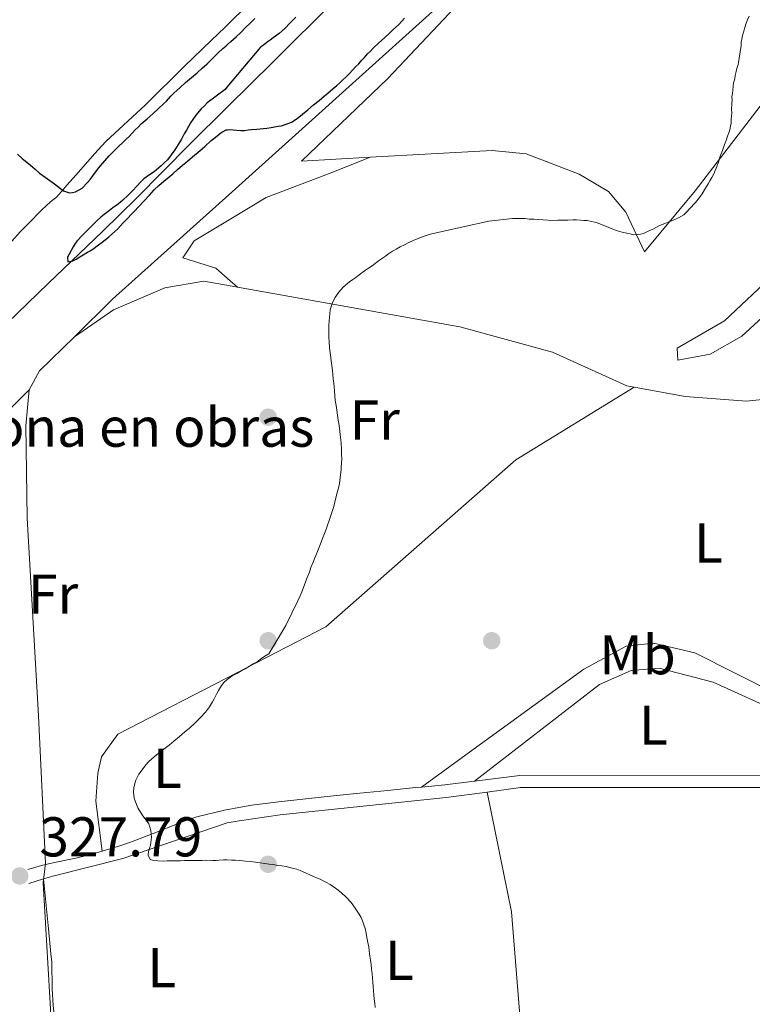
# Model space of a CAD drawing. Units: metres. Extents: x 615707 to 622689, y 646311 to 651053.
# Drawn here: x 619176 to 619307, y 647595 to 647771 of the extents above; entities that cross this region are included whole.
import ezdxf
from ezdxf.enums import TextEntityAlignment as Align

# ---------------------------------------------------------------- set-up
doc = ezdxf.new("R2010")
doc.units = ezdxf.units.M
doc.header["$MEASUREMENT"] = 0
doc.linetypes.add('DGN Style 3', pattern=[122.30706600000002, 87.36219000000001, -34.94487600000001])
for name, color, linetype, lineweight in [('Elementos auxiliares', 7, 'Continuous', 5), ('Entidades rústicas y varios', 7, 'Continuous', 5), ('Hidrografía', 7, 'Continuous', 5), ('Relieve y altimetría', 7, 'Continuous', 5), ('Textos de rotulación', 7, 'Continuous', 5), ('Viales y ferrocarril', 7, 'Continuous', 5)]:
    doc.layers.add(name, color=color, linetype=linetype, lineweight=lineweight)
doc.styles.add('Style-Arial', font='txt')
doc.styles.add('Style-Arial Narrow', font='txt')

# ---------------------------------------------------------------- blocks, each defined once
blk = doc.blocks.new('5PATER_531')
at = {"layer": 'Relieve y altimetría', "linetype": 'Continuous', "lineweight": 5}
h = blk.add_hatch(color=250, dxfattribs=at)
edge = h.paths.add_edge_path()
edge.add_ellipse((1.001171767711639e-08, 1.001171767711639e-08), major_axis=(-1.095731442086184, -1.11071069960205), ratio=0.999422240966032, start_angle=0, end_angle=360)
blk = doc.blocks.new('5PERFI_1290')
at = {"layer": 'Relieve y altimetría', "linetype": 'Continuous', "lineweight": 5}
h = blk.add_hatch(color=250, dxfattribs=at)
edge = h.paths.add_edge_path()
edge.add_arc((1.001171767711639e-08, 1.001171767711639e-08), 1.559999999956116, 315.0000000018422, 675.0000000018422)
blk = doc.blocks.new('5PERFI_1291')
at = {"layer": 'Relieve y altimetría', "linetype": 'Continuous', "lineweight": 5}
h = blk.add_hatch(color=250, dxfattribs=at)
edge = h.paths.add_edge_path()
edge.add_arc((1.001171767711639e-08, 1.001171767711639e-08), 1.559999999956116, 315.0000000018422, 675.0000000018422)
blk = doc.blocks.new('5PERFI_1292')
at = {"layer": 'Relieve y altimetría', "linetype": 'Continuous', "lineweight": 5}
h = blk.add_hatch(color=250, dxfattribs=at)
edge = h.paths.add_edge_path()
edge.add_arc((1.001171767711639e-08, 1.001171767711639e-08), 1.559999999956116, 315.0000000018422, 675.0000000018422)
blk = doc.blocks.new('5PERFI_1369')
at = {"layer": 'Relieve y altimetría', "linetype": 'Continuous', "lineweight": 5}
h = blk.add_hatch(color=250, dxfattribs=at)
edge = h.paths.add_edge_path()
edge.add_arc((1.001171767711639e-08, 1.001171767711639e-08), 1.559999999956116, 315.0000000018422, 675.0000000018422)

msp = doc.modelspace()

# ---------------------------------------------------------------- linework, layer by layer
at = {"layer": 'Elementos auxiliares', "color": 250, "linetype": 'Continuous', "lineweight": 5}
msp.add_3dface([(615782.8400000001, 646310.6399999999), (615707.3200000001, 650936.8600000001), (622609.0900000001, 651052.76), (622689.1599999999, 646426.52)], dxfattribs=at)
at = {"layer": 'Entidades rústicas y varios', "color": 250, "linetype": 'DGN Style 3', "lineweight": 5, "extrusion": (-0.0361227953026559, -0.03572453788318022, 0.9987086166908522), "elevation": -45185.04085951355, "flags": 128}
msp.add_lwpolyline([(-25158.81992275431, 894625.7997753178), (-25158.81992275454, 894631.803178519)], dxfattribs=at)
at = {"layer": 'Entidades rústicas y varios', "color": 250, "linetype": 'DGN Style 3', "lineweight": 5, "elevation": 326.297, "flags": 128}
for points in [[(619185.352, 647714.402), (619192.175, 647721.088), (619212.932, 647739.7720000001)], [(619177.2180000001, 647704.919), (619179.0989999999, 647708.2760000001), (619185.352, 647714.402)]]:
    msp.add_lwpolyline(points, dxfattribs=at)
at = {"layer": 'Entidades rústicas y varios', "color": 92, "linetype": 'Continuous', "lineweight": 5, "extrusion": (-0.08778532812717105, 0.07855904943683467, 0.9930368633223975), "elevation": -3147.990058204545, "flags": 128}
msp.add_lwpolyline([(-895601.8347982634, 29318.05768917303), (-895601.8347982634, 29316.3090222521)], dxfattribs=at)
at = {"layer": 'Entidades rústicas y varios', "color": 92, "linetype": 'Continuous', "lineweight": 5, "extrusion": (-0.07262160016770594, 0.0128991418138257, 0.9972761479798606), "elevation": -36286.45014831077, "flags": 128}
msp.add_lwpolyline([(-746031.9156211186, 495066.14764627), (-746031.9156211184, 495067.4491949626)], dxfattribs=at)
at = {"layer": 'Entidades rústicas y varios', "color": 250, "linetype": 'DGN Style 3', "lineweight": 5, "extrusion": (0.05676539290493332, 0.05700285056822254, 0.9967589303314245), "elevation": 72394.10421630359, "flags": 128}
msp.add_lwpolyline([(18302.32886515232, -892906.4928213395), (18302.32886515232, -892931.3043507766)], dxfattribs=at)
at = {"layer": 'Entidades rústicas y varios', "color": 250, "linetype": 'DGN Style 3', "lineweight": 5}
for points in [[(619212.932, 647739.7720000001, 326.297), (619249.9650000001, 647773.105, 326.297), (619328.4439999999, 647857.538, 326.297), (619349.0020000001, 647874.794, 326.297), (619378.925, 647904.283, 324.54), (619404.0930000001, 647931.79, 326.297), (619431.7320000001, 647961.774, 328.933), (619444.4380000001, 647974.1840000001, 328.933), (619453.7790000001, 647982.1429999999, 328.933), (619472.443, 648000.158, 328.055), (619512.8330000001, 648039.98, 323.661), (619557.145, 648085.253, 321.904), (619573.1570000001, 648100.922, 320.652)], [(619170.6680000001, 647727.7050000001, 325.903), (619171.017, 647728.061, 325.875), (619175.645, 647733.156, 325.459), (619177.0349999999, 647734.598, 325.479), (619179.51, 647737.0760000001, 325.681), (619181.04, 647738.52, 325.705), (619182.1170000001, 647739.398, 325.541), (619183.371, 647740.781, 324.755), (619183.997, 647741.4950000001, 324.515), (619185.625, 647743.345, 324.495), (619188.9180000001, 647747.142, 324.573), (619190.9839999999, 647749.3319999999, 324.577), (619198.0290000001, 647755.9110000001, 324.411), (619205.013, 647762.8300000001, 324.166), (619209.797, 647767.3759999999, 323.995), (619212.3219999999, 647769.797, 324.094), (619212.426, 647769.899, 324.107)], [(619192.7520000001, 647424.878, 332.182), (619191.94, 647424.967, 332.182), (619190.6939999999, 647448.889, 331.303), (619187.094, 647491.53, 330.424), (619185.085, 647535.504, 328.667), (619182.426, 647570.1070000001, 328.667), (619179.737, 647616.6640000001, 327.94), (619180.1410000001, 647620.1740000001, 328.055), (619178.9240000001, 647646.533, 328.055), (619176.865, 647681.919, 326.297), (619176.618, 647698.4569999999, 326.297), (619177.2180000001, 647704.919, 326.297)]]:
    msp.add_polyline3d(points, dxfattribs=at)
at = {"layer": 'Entidades rústicas y varios', "color": 92, "linetype": 'Continuous', "lineweight": 5}
for points in [[(619238.219, 647746.5190000001, 325.971), (619225.9720000001, 647745.8400000001, 325.37), (619241.3859999999, 647760.611, 325.336), (619280.3840000001, 647802.02, 327.2), (619298.192, 647819.5700000001, 326.619), (619323.5020000001, 647851.746, 326.895), (619327.4140000001, 647854.8430000001, 326.751), (619331.9720000001, 647856.5860000001, 326.59), (619336.935, 647857.5430000001, 326.577), (619354.2339999999, 647857.8230000001, 326.594), (619364.7620000001, 647856.2209999999, 326.743), (619369.423, 647854.5460000001, 326.968), (619373.5900000001, 647851.9739999999, 327.281), (619378.354, 647847.5079999999, 327.658), (619381.202, 647843.132, 327.898), (619382.467, 647838.9979999999, 328.115), (619382.2790000001, 647833.8670000001, 328.607), (619381.378, 647832.3829999999, 328.725), (619379.8300000001, 647830.787, 328.733)], [(619379.8300000001, 647830.787, 328.733), (619354.5149999999, 647804.6769999999, 328.877), (619313.1710000001, 647762.331, 331.317), (619296.3600000001, 647740.517, 330.305), (619287.3160000001, 647729.5819999999, 331.622), (619284.0090000001, 647736.6799999999, 330.097), (619280.8829999999, 647740.4029999999, 329.421), (619275.6200000001, 647743.497, 328.877), (619266.1499999999, 647747.152, 327.745), (619260.092, 647747.733, 327.047), (619238.219, 647746.5190000001, 325.971)], [(619213.007, 647735.3389999999, 326.556), (619219.6229999999, 647739.3230000001, 326.62), (619231.5460000001, 647743.8670000001, 326.8), (619238.219, 647746.5190000001, 325.971)], [(619213.19, 647724.4169999999, 327.509), (619210.6529999999, 647726.6869999999, 327.105), (619204.7239999999, 647728.5430000001, 326.342), (619206.7409999999, 647731.567, 326.495), (619213.007, 647735.3389999999, 326.556)], [(619316.5009999999, 647725.3219999999, 332.545), (619304.723, 647714.473, 332.85), (619299.077, 647711.247, 332.85), (619293.3090000001, 647710.199, 332.545), (619293.1880000001, 647712.3759999999, 332.545), (619301.658, 647717.216, 331.782), (619310.6529999999, 647725.7250000001, 330.867)], [(619185.352, 647714.402, 327.026), (619192.355, 647719.1980000001, 327.024), (619201.537, 647723.1329999999, 327.148), (619208.483, 647724.3260000001, 327.263), (619213.206, 647723.486, 327.619)], [(619214.4839999999, 647723.2590000001, 327.715), (619254.283, 647716.185, 330.716), (619270.8559999999, 647711.6240000001, 330.688), (619284.1599999999, 647705.6030000001, 331.298), (619285.4780000001, 647705.3630000001, 331.317)], [(619285.4780000001, 647705.3630000001, 331.317), (619264.298, 647692.358, 330.729), (619230.301, 647662.479, 329.572), (619214.3700000001, 647654.244, 329.208)], [(619285.4780000001, 647705.3630000001, 331.317), (619294.6140000001, 647703.7010000001, 331.451), (619305.584, 647702.8530000001, 334.043), (619318.4920000001, 647704.2180000001, 335.13)], [(619343.459, 647634.9380000001, 334.025), (619318.074, 647646.855, 333.062), (619296.315, 647657.808, 334.177), (619288.9340000001, 647659.5830000001, 334.024), (619284.067, 647659.0120000001, 334.053), (619276.4709999999, 647654.8899999999, 333.866), (619254.675, 647639.115, 333.339), (619247.439, 647633.818, 331.879)], [(619256.9070000001, 647634.899, 332.032), (619279.2509999999, 647652.158, 331.727), (619284.9380000001, 647654.659, 331.879), (619289.94, 647655.085, 331.879), (619299.618, 647652.56, 331.879), (619323.8500000001, 647641.5889999999, 332.188), (619335.506, 647635.4040000001, 333.3)], [(619214.3700000001, 647654.244, 329.208), (619193.128, 647643.263, 328.722), (619190.173, 647639.2309999999, 328.817), (619189.531, 647636.328, 328.874), (619189.173, 647631.311, 329.012), (619190.2860000001, 647622.324, 328.238)], [(619273.327, 647563.723, 331.636), (619265.138, 647591.4850000001, 331.543), (619263.5519999999, 647611.486, 330.979), (619259.1910000001, 647632.9199999999, 331.961)], [(619179.81, 647617.378, 327.94), (619180.6950000001, 647608.4369999999, 327.292), (619181.138, 647603.966, 327.102), (619181.274, 647602.456, 327.094), (619181.3319999999, 647597.737, 327.093), (619181.503, 647594.744, 327.089), (619182.3940000001, 647586.787, 327.119), (619182.629, 647584.435, 327.17)]]:
    msp.add_polyline3d(points, dxfattribs=at)
at = {"layer": 'Hidrografía', "color": 5, "linetype": 'Continuous', "lineweight": 5}
for points in [[(619258.6030000001, 647800.6640000001, 323.271), (619255.801, 647797.889, 323.249), (619243.7420000001, 647786.074, 323.168), (619232.7820000001, 647775.4140000001, 323.249), (619224.264, 647766.962, 323.037), (619220.9240000001, 647763.6529999999, 323.029), (619212.6669999999, 647755.4920000001, 323.196)], [(619169.578, 647713.2790000001, 325.286), (619180.6640000001, 647723.936, 324.694), (619190.395, 647733.2579999999, 323.913), (619196.4210000001, 647739.1969999999, 323.629), (619205.9010000001, 647748.8, 323.333), (619212.6669999999, 647755.4920000001, 323.196)]]:
    msp.add_polyline3d(points, dxfattribs=at)
at = {"layer": 'Relieve y altimetría', "color": 30, "linetype": 'Continuous', "lineweight": 25, "elevation": 325, "flags": 128}
for points in [[(619212.483, 647766.4720000001), (619212.7849999999, 647766.7320000001), (619213.3200000001, 647767.236), (619214.246, 647768.044), (619215.122, 647768.8500000001), (619215.949, 647769.706), (619216.7760000001, 647770.5120000001), (619217.602, 647771.3670000001)], [(619224.969, 647771.594), (619224.483, 647771.0900000001), (619223.9480000001, 647770.537), (619222.976, 647769.5800000001), (619221.952, 647768.672), (619220.878, 647767.862), (619220.341, 647767.4569999999), (619219.8030000001, 647767.101), (619219.169, 647766.595), (619218.631, 647766.19), (619212.608, 647759.048)], [(619212.736, 647751.415), (619213.0490000001, 647751.449), (619213.7420000001, 647751.412), (619214.3360000001, 647751.3729999999), (619215.0800000001, 647751.287), (619215.7720000001, 647751.2990000001), (619216.413, 647751.409), (619217.006, 647751.4680000001), (619217.9450000001, 647751.534), (619218.587, 647751.595), (619219.1799999999, 647751.655), (619219.7720000001, 647751.7139999999), (619220.5120000001, 647751.8260000001), (619221.104, 647751.935), (619221.7949999999, 647752.0460000001), (619222.3859999999, 647752.155), (619223.0260000001, 647752.3640000001), (619223.567, 647752.5220000001), (619224.1570000001, 647752.78), (619225.1840000001, 647753.4410000001), (619226.1599999999, 647754.2), (619227.0860000001, 647755.007), (619228.1100000001, 647755.8659999999), (619229.135, 647756.675), (619230.061, 647757.483), (619230.646, 647757.9880000001), (619231.621, 647758.7960000001), (619232.2550000001, 647759.352), (619232.791, 647759.8060000001), (619233.375, 647760.3600000001), (619233.9110000001, 647760.8640000001), (619234.5419999999, 647761.5179999999), (619235.077, 647762.0719999999), (619235.659, 647762.7250000001), (619236.1950000001, 647763.229), (619236.727, 647763.882), (619237.213, 647764.385), (619237.797, 647764.9880000001), (619238.283, 647765.4920000001), (619238.7679999999, 647766.044), (619239.79, 647767.0020000001), (619240.8130000001, 647767.9099999999), (619241.7380000001, 647768.767), (619242.3219999999, 647769.321), (619243.345, 647770.2790000001), (619243.9280000001, 647770.8829999999), (619244.4140000001, 647771.3859999999)], [(619175.132, 647747.0819999999), (619175.986, 647746.3049999999), (619176.538, 647745.869), (619177.4909999999, 647745.094), (619178.2949999999, 647744.3659999999), (619179.0989999999, 647743.6880000001), (619180.101, 647742.963), (619181.754, 647741.7550000001), (619183.409, 647740.497), (619184.4539999999, 647740.1200000001), (619184.997, 647740.179), (619185.5390000001, 647740.3360000001), (619186.7139999999, 647741), (619187.686, 647742.006), (619188.122, 647742.558), (619188.6059999999, 647743.209), (619189.621, 647744.5630000001), (619190.3489999999, 647745.3670000001), (619190.7860000001, 647745.869), (619191.561, 647746.773), (619192.0970000001, 647747.277), (619193.0700000001, 647748.2339999999), (619194.091, 647749.2409999999), (619194.577, 647749.744), (619195.1610000001, 647750.2990000001), (619195.6470000001, 647750.8019999999), (619196.23, 647751.406), (619196.716, 647751.909), (619197.3, 647752.463), (619198.3729999999, 647753.372), (619199.395, 647754.3300000001), (619200.369, 647755.237), (619201.2450000001, 647756.044), (619201.781, 647756.548), (619202.6059999999, 647757.453), (619203.1410000001, 647757.9569999999), (619204.1640000001, 647758.9140000001), (619205.186, 647759.872), (619206.2590000001, 647760.781), (619207.283, 647761.6399999999), (619208.209, 647762.4469999999), (619209.0860000001, 647763.2050000001), (619209.6200000001, 647763.7579999999), (619210.398, 647764.5630000001), (619211.031, 647765.1680000001), (619211.9070000001, 647765.9750000001), (619212.483, 647766.4720000001)], [(619212.608, 647759.048), (619212.28, 647758.659), (619209.058, 647756.2280000001), (619208.523, 647755.675), (619208.037, 647755.172), (619207.068, 647754.017), (619206.5360000001, 647753.2660000001), (619206.102, 647752.6640000001), (619205.717, 647752.0149999999), (619205.382, 647751.3659999999), (619204.9979999999, 647750.716), (619204.47, 647749.767), (619203.8940000001, 647748.767), (619203.3160000001, 647747.817), (619202.639, 647746.915), (619201.962, 647746.0619999999), (619201.378, 647745.5079999999), (619200.8430000001, 647744.9550000001), (619199.575, 647743.8940000001), (619198.7919999999, 647743.385), (619197.767, 647742.6259999999), (619197.2309999999, 647742.122), (619196.5020000001, 647741.3670000001), (619195.726, 647740.5120000001), (619194.899, 647739.6570000001), (619194.023, 647738.8500000001), (619193.145, 647738.142), (619192.217, 647737.4340000001), (619191.5819999999, 647736.9780000001), (619190.6540000001, 647736.2690000001), (619190.0689999999, 647735.764), (619189.3389999999, 647735.108), (619188.8030000001, 647734.604), (619187.8300000001, 647733.6470000001), (619186.76, 647732.5900000001), (619185.838, 647731.584), (619185.4510000001, 647731.0830000001), (619185.115, 647730.4839999999), (619184.395, 647729.185), (619184.108, 647728.6359999999), (619184.172, 647727.7960000001), (619185.06, 647727.96), (619185.648, 647728.267), (619186.284, 647728.673), (619186.872, 647729.03), (619187.7039999999, 647729.5390000001), (619188.243, 647729.845), (619188.879, 647730.2520000001), (619189.416, 647730.6570000001), (619190.54, 647731.4680000001), (619191.466, 647732.2760000001), (619192.051, 647732.7309999999), (619193.074, 647733.689), (619193.996, 647734.6939999999), (619194.9680000001, 647735.7010000001), (619195.405, 647736.203), (619195.939, 647736.756), (619196.9110000001, 647737.763), (619197.835, 647738.719), (619198.757, 647739.7239999999), (619199.631, 647740.679), (619200.4580000001, 647741.4850000001), (619201.335, 647742.2420000001), (619202.2620000001, 647743), (619202.9450000001, 647743.5560000001), (619203.773, 647744.3130000001), (619204.6499999999, 647745.0700000001), (619205.577, 647745.828), (619206.4539999999, 647746.5860000001), (619207.8200000001, 647747.6980000001), (619208.648, 647748.4539999999), (619209.817, 647749.513), (619210.5, 647750.0689999999), (619211.5249999999, 647750.879), (619212.506, 647751.3899999999), (619212.736, 647751.415)]]:
    msp.add_lwpolyline(points, dxfattribs=at)
at = {"layer": 'Relieve y altimetría', "color": 30, "linetype": 'Continuous', "lineweight": 5, "elevation": 330, "flags": 128}
for points in [[(619264.416, 647735.5590000001), (619265.257, 647735.524), (619265.95, 647735.5360000001), (619266.693, 647735.45), (619267.5349999999, 647735.415), (619268.2779999999, 647735.378), (619269.219, 647735.2960000001), (619270.0109999999, 647735.26), (619270.8030000001, 647735.2239999999), (619271.842, 647735.2420000001), (619272.831, 647735.26), (619273.622, 647735.273), (619274.5120000001, 647735.2890000001), (619275.155, 647735.3), (619275.898, 647735.263), (619276.443, 647735.223), (619277.087, 647735.185), (619277.632, 647735.0959999999), (619278.726, 647734.818), (619279.7720000001, 647734.3910000001), (619280.5190000001, 647734.1070000001), (619281.2660000001, 647733.8230000001), (619281.963, 647733.538), (619282.6599999999, 647733.3030000001), (619283.5549999999, 647733.071), (619284.1510000001, 647732.933), (619284.747, 647732.7949999999), (619285.2930000001, 647732.656), (619286.085, 647732.6699999999), (619286.6270000001, 647732.7779999999), (619287.169, 647732.8859999999), (619287.7579999999, 647733.1440000001), (619288.396, 647733.452), (619288.936, 647733.709), (619289.916, 647734.22), (619290.9480000001, 647734.6340000001), (619291.587, 647734.892), (619292.8640000001, 647735.409), (619293.4040000001, 647735.666), (619294.334, 647736.226), (619294.8700000001, 647736.73), (619295.4040000001, 647737.284), (619296.4720000001, 647738.44), (619297.1499999999, 647739.2930000001), (619297.6340000001, 647739.9439999999), (619298.2590000001, 647740.994), (619298.74, 647741.7450000001), (619299.027, 647742.294), (619299.3630000001, 647742.8929999999), (619299.6510000001, 647743.442), (619300.176, 647744.54), (619300.5530000001, 647745.635), (619300.8800000001, 647746.729), (619301.2579999999, 647747.7250000001), (619301.6359999999, 647748.77), (619301.9199999999, 647749.517), (619302.2039999999, 647750.264), (619302.4410000001, 647750.862), (619302.5800000001, 647751.409), (619302.717, 647752.054), (619302.8060000001, 647752.6000000001), (619302.844, 647753.2930000001), (619302.8829999999, 647753.8870000001), (619302.923, 647754.432), (619302.912, 647755.075), (619302.943, 647756.115), (619302.9820000001, 647756.7579999999), (619302.9720000001, 647757.3019999999), (619303.06, 647757.9469999999), (619303.0989999999, 647758.541), (619303.186, 647759.236), (619303.2749999999, 647759.831), (619303.46, 647760.527), (619303.5490000001, 647761.122), (619303.7339999999, 647761.8670000001), (619303.8729999999, 647762.4140000001), (619304.0590000001, 647763.1089999999), (619304.2860000001, 647764.2509999999), (619304.4639999999, 647765.392), (619304.5930000001, 647766.5320000001), (619304.6329999999, 647767.077), (619304.7220000001, 647767.6229999999), (619304.8589999999, 647768.318), (619305.0460000001, 647768.915), (619305.2339999999, 647769.5120000001), (619305.467, 647770.307), (619305.7039999999, 647770.9539999999), (619306.0360000001, 647771.7520000001)], [(619214.372, 647654.135), (619214.673, 647654.307), (619215.31, 647654.6640000001), (619215.899, 647654.9709999999), (619216.6329999999, 647655.429), (619217.22, 647655.7849999999), (619218.004, 647656.244), (619218.639, 647656.7010000001), (619219.422, 647657.209), (619220.1059999999, 647657.666), (619223.135, 647662.7150000001), (619225.3330000001, 647667.156), (619225.7139999999, 647668.003), (619225.9979999999, 647668.75), (619226.521, 647669.996), (619226.993, 647671.291), (619227.371, 647672.287), (619227.6540000001, 647673.0830000001), (619228.033, 647674.0789999999), (619228.317, 647674.8260000001), (619228.6980000001, 647675.6740000001), (619228.9820000001, 647676.4210000001), (619229.362, 647677.318), (619229.835, 647678.5630000001), (619230.3090000001, 647679.7579999999), (619230.639, 647680.7039999999), (619230.922, 647681.5), (619231.203, 647682.396), (619231.4380000001, 647683.142), (619231.719, 647684.037), (619231.9040000001, 647684.7820000001), (619232.368, 647686.5220000001), (619232.5519999999, 647687.317), (619232.736, 647688.1610000001), (619232.8670000001, 647689.1529999999), (619232.956, 647689.6980000001), (619233.04, 647690.5900000001), (619233.0800000001, 647691.135), (619233.1200000001, 647691.6799999999), (619233.152, 647692.6699999999), (619233.142, 647693.263), (619233.1259999999, 647694.203), (619233.0560000001, 647695.389), (619232.939, 647696.3770000001), (619232.8219999999, 647697.463), (619232.763, 647698.006), (619232.648, 647698.895), (619232.54, 647699.4369999999), (619232.4269999999, 647700.2760000001), (619232.318, 647700.818), (619232.148, 647702.102), (619231.983, 647703.0390000001), (619231.9199999999, 647703.8289999999), (619231.855, 647704.7180000001), (619231.7930000001, 647705.4099999999), (619231.7320000001, 647706.102), (619231.619, 647706.8910000001), (619231.557, 647707.632), (619231.4950000001, 647708.3729999999), (619231.3800000001, 647709.2620000001), (619231.267, 647710.101), (619231.1510000001, 647711.088), (619231.037, 647711.9269999999), (619230.9780000001, 647712.47), (619230.9110000001, 647713.5079999999), (619230.848, 647714.298), (619230.875, 647715.585), (619230.8589999999, 647716.4750000001), (619230.8970000001, 647717.169), (619230.983, 647717.912), (619231.0220000001, 647718.506), (619231.1089999999, 647719.2010000001), (619231.435, 647720.344), (619231.913, 647721.342), (619232.6359999999, 647722.3929999999), (619233.413, 647723.2479999999), (619234.534, 647724.2069999999), (619235.1200000001, 647724.662), (619235.658, 647725.0179999999), (619236.2930000001, 647725.4739999999), (619237.4169999999, 647726.2849999999), (619237.9550000001, 647726.6410000001), (619238.5900000001, 647727.0970000001), (619239.1270000001, 647727.5020000001), (619239.763, 647727.959), (619240.3, 647728.3640000001), (619240.9839999999, 647728.821), (619241.5220000001, 647729.226), (619242.256, 647729.6840000001), (619242.8929999999, 647730.041), (619243.6270000001, 647730.4990000001), (619244.3630000001, 647730.858), (619245.0490000001, 647731.217), (619245.932, 647731.628), (619246.6699999999, 647731.888), (619247.4070000001, 647732.1969999999), (619248.2919999999, 647732.51), (619248.9809999999, 647732.719), (619259.477, 647735.077), (619263.723, 647735.547), (619264.416, 647735.5590000001)], [(619214.9340000001, 647620.672), (619214.1680000001, 647620.7069999999), (619213.425, 647620.744), (619212.584, 647620.7779999999), (619211.99, 647620.7679999999), (619211.2479999999, 647620.7550000001), (619210.7050000001, 647620.696), (619210.112, 647620.686), (619208.973, 647620.716), (619208.182, 647620.702), (619207.638, 647620.693), (619206.9950000001, 647620.682), (619206.2039999999, 647620.6680000001), (619205.561, 647620.6570000001), (619205.017, 647620.6470000001), (619204.325, 647620.635), (619203.781, 647620.6259999999), (619203.088, 647620.6140000001), (619202.4950000001, 647620.6030000001), (619201.9010000001, 647620.5930000001), (619201.2579999999, 647620.5819999999), (619200.2679999999, 647620.6140000001), (619199.476, 647620.6499999999), (619198.879, 647620.838), (619198.5190000001, 647621.6229999999), (619198.6070000001, 647622.267), (619198.746, 647622.814), (619198.9340000001, 647623.4110000001), (619199.1059999999, 647624.8489999999), (619199.047, 647625.4410000001), (619198.987, 647626.034), (619198.6699999999, 647627.216), (619198.01, 647628.1440000001), (619197.5560000001, 647628.6799999999), (619197.149, 647629.317), (619196.69, 647630.1000000001), (619196.433, 647630.689), (619196.017, 647631.8200000001), (619195.899, 647632.906), (619195.935, 647633.6980000001), (619196.1200000001, 647634.4439999999), (619196.308, 647635.041), (619196.882, 647636.139), (619197.6070000001, 647637.1410000001), (619198.0900000001, 647637.7919999999), (619198.575, 647638.345), (619199.1599999999, 647638.8500000001), (619199.9410000001, 647639.507), (619200.6229999999, 647640.0630000001), (619201.551, 647640.771), (619202.284, 647641.328), (619203.112, 647642.0349999999), (619203.7949999999, 647642.591), (619204.575, 647643.2479999999), (619205.1599999999, 647643.753), (619205.8430000001, 647644.3090000001), (619206.9140000001, 647645.317), (619207.8870000001, 647646.274), (619208.7609999999, 647647.229), (619209.486, 647648.1810000001), (619210.064, 647649.0819999999), (619210.352, 647649.631), (619210.831, 647650.53), (619211.118, 647651.0789999999), (619211.6470000001, 647651.9780000001), (619212.0819999999, 647652.53), (619212.6669999999, 647653.0349999999), (619213.5460000001, 647653.693), (619214.135, 647654), (619214.372, 647654.135)], [(619215.952, 647620.54), (619214.96, 647620.6710000001), (619214.9340000001, 647620.672)], [(619239.1130000001, 647594.3759999999), (619239.0519999999, 647595.067), (619238.9880000001, 647595.9070000001), (619238.926, 647596.5989999999), (619238.862, 647597.439), (619238.801, 647598.1300000001), (619238.737, 647598.9210000001), (619238.676, 647599.612), (619238.612, 647600.452), (619238.5, 647601.192), (619238.435, 647602.0819999999), (619238.3230000001, 647602.8219999999), (619238.212, 647603.5619999999), (619238.0959999999, 647604.5), (619237.9850000001, 647605.24), (619237.8230000001, 647606.0290000001), (619237.659, 647606.916), (619237.547, 647607.6570000001), (619237.335, 647608.494), (619237.1259999999, 647609.1329999999), (619236.865, 647609.871), (619236.608, 647610.46), (619236.25, 647611.0970000001), (619235.5889999999, 647612.1740000001), (619234.8300000001, 647613.1499999999), (619234.0220000001, 647614.0760000001), (619233.067, 647614.95), (619232.064, 647615.7239999999), (619231.0630000001, 647616.399), (619230.4140000001, 647616.7339999999), (619229.865, 647617.0220000001), (619229.3160000001, 647617.3090000001), (619228.6680000001, 647617.595), (619228.119, 647617.8319999999), (619227.4709999999, 647618.118), (619226.923, 647618.3559999999), (619226.2749999999, 647618.6410000001), (619225.727, 647618.879), (619225.129, 647619.1159999999), (619224.5819999999, 647619.2550000001), (619223.837, 647619.44), (619223.2409999999, 647619.578), (619222.4469999999, 647619.713), (619221.753, 647619.8), (619220.9099999999, 647619.933), (619220.166, 647620.02), (619219.3230000001, 647620.1529999999), (619218.5789999999, 647620.2390000001), (619217.29, 647620.415), (619215.952, 647620.54)]]:
    msp.add_lwpolyline(points, dxfattribs=at)
at = {"layer": 'Viales y ferrocarril', "color": 250, "linetype": 'DGN Style 3', "lineweight": 5, "extrusion": (-0.1142887203495264, 0.9718337649892035, 0.2061000282090648), "elevation": 558687.8145695032, "flags": 128}
msp.add_lwpolyline([(-690650.4338428765, -117332.7198746607), (-690654.6041438875, -117332.3775247256), (-690659.9632996575, -117332.5635178246)], dxfattribs=at)
at = {"layer": 'Viales y ferrocarril', "color": 250, "linetype": 'Continuous', "lineweight": 5, "extrusion": (-0.08461068286757126, -0.02585148233179016, 0.9960786782207178), "elevation": -68804.44270138328, "flags": 128}
msp.add_lwpolyline([(-438429.1303933137, 778353.100029428), (-438429.1303933139, 778355.8692721042)], dxfattribs=at)
at = {"layer": 'Viales y ferrocarril', "color": 250, "linetype": 'DGN Style 3', "lineweight": 5}
for points in [[(619256.9070000001, 647634.899, 332.032), (619265.0109999999, 647635.9110000001, 331.756), (619309.493, 647635.942, 332.218), (619335.506, 647635.4040000001, 333.3)], [(619214.7749999999, 647630.173, 328.699), (619217.074, 647630.581, 328.744), (619221.845, 647631.183, 328.856), (619226.756, 647631.7069999999, 329.392), (619231.669, 647632.2250000001, 330.316), (619236.426, 647632.713, 330.993), (619241.385, 647633.21, 331.392), (619246.344, 647633.7080000001, 331.791), (619247.439, 647633.818, 331.879)], [(619190.2860000001, 647622.324, 328.238), (619193.2919999999, 647623.246, 328.226), (619195.534, 647624.0050000001, 328.246), (619200.169, 647625.8130000001, 328.361), (619204.7990000001, 647627.682, 328.488), (619207.247, 647628.4890000001, 328.551), (619212.156, 647629.7080000001, 328.652), (619214.7749999999, 647630.173, 328.699)], [(619177.004, 647619.081, 327.702), (619179.466, 647619.7649999999, 327.975), (619180.453, 647620.024, 328.055), (619180.9180000001, 647620.146, 328.093), (619185.81, 647621.1680000001, 328.242), (619188.513, 647621.78, 328.246), (619190.2860000001, 647622.324, 328.238)]]:
    msp.add_polyline3d(points, dxfattribs=at)
at = {"layer": 'Viales y ferrocarril', "color": 250, "linetype": 'Continuous', "lineweight": 5}
for points in [[(619259.1910000001, 647632.9199999999, 331.96), (619265.1470000001, 647633.73, 331.756), (619309.4709999999, 647633.76, 332.218), (619338.5660000001, 647633.159, 333.433), (619361.983, 647631.196, 336.331), (619384.8130000001, 647630.8400000001, 337.394)], [(619214.815, 647627.76, 328.699), (619222.1140000001, 647628.8700000001, 328.856), (619251.8230000001, 647631.9180000001, 332.214), (619259.1910000001, 647632.9199999999, 331.96)], [(619179.81, 647617.378, 327.939), (619181.4510000001, 647617.879, 328.093), (619194.006, 647621.03, 328.226), (619212.6399999999, 647627.429, 328.652), (619214.815, 647627.76, 328.699)]]:
    msp.add_polyline3d(points, dxfattribs=at)

# ---------------------------------------------------------------- block references
at = {"layer": 'Relieve y altimetría', "color": 250, "linetype": 'Continuous', "lineweight": 5}
for name, p in [('5PERFI_1292', (619220.0009999999, 647700.0009999999, 330.19)), ('5PERFI_1291', (619220.0009999999, 647660.0009999999, 330.571)), ('5PERFI_1369', (619260.0009999999, 647660.0009999999, 332.328)), ('5PERFI_1290', (619220.0009999999, 647620.0009999999, 330.19)), ('5PATER_531', (619175.5549999999, 647617.908, 327.794))]:
    msp.add_blockref(name, p, dxfattribs=at)

# ---------------------------------------------------------------- texts
at = {"layer": 'Entidades rústicas y varios', "color": 250, "linetype": 'Continuous', "lineweight": 5, "style": 'Style-Arial'}
msp.add_text('Zona en obras', height=7.000002, dxfattribs=at).set_placement((619196.5509462033, 647698.213001, 328.634), align=Align.MIDDLE_CENTER)
at = {"layer": 'Entidades rústicas y varios', "color": 92, "linetype": 'Continuous', "lineweight": 5, "style": 'Style-Arial Narrow'}
for s, p in [('Fr', (619239.0635157062, 647699.496001, 330.224)), ('L', (619298.7801597833, 647677.4920009999, 334.436)), ('Fr', (619181.5315157063, 647668.324001, 327.945)), ('Mb', (619286.0858623525, 647657.486001, 333.15)), ('L', (619288.9371597834, 647644.905001, 331.909)), ('L', (619201.9801597833, 647637.166001, 329.658)), ('L', (619243.4781597834, 647602.8030009998, 330.201)), ('L', (619200.9811597834, 647601.4890009998, 329.156))]:
    msp.add_text(s, height=7.000002, dxfattribs=at).set_placement(p, align=Align.MIDDLE_CENTER)
at = {"layer": 'Textos de rotulación', "color": 250, "linetype": 'Continuous', "lineweight": 5, "style": 'Style-Arial'}
msp.add_text('327.79', height=7.000002, dxfattribs=at).set_placement((619179.0549999999, 647621.408, 327.794))

doc.saveas('drawing.dxf')
